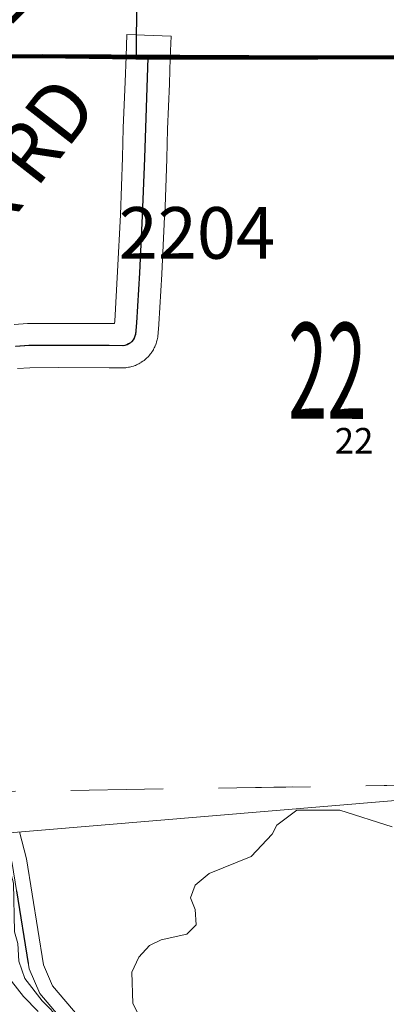
# Model space of a CAD drawing. Extents: x -54.8 to -10.8, y 12.7 to 46.7.
# Drawn here: x -25 to -24.5, y 16.2 to 17.6 of the extents above; entities that cross this region are included whole.
import ezdxf
from ezdxf.enums import TextEntityAlignment as Align

# ---------------------------------------------------------------- set-up
doc = ezdxf.new("R2010")
doc.units = ezdxf.units.MI
doc.header["$MEASUREMENT"] = 0
for name, pattern in [('DGN Style 1', [0.03005, 5e-05, -0.03]), ('DGN Style 2', [0.05, 0.03, -0.02]), ('DGN Style 3', [0.07, 0.05, -0.02]), ('DGN Style 6', [0.0951, 5e-05, -0.02, 0.035, -0.02, 5e-05, -0.02])]:
    doc.linetypes.add(name, pattern=pattern)
for name, color, linetype, lineweight in [('tdCoHydroRiver', 5, 'Continuous', 0), ('tdCoPriCL', 7, 'Continuous', 0), ('tdCoPriNonDiv', 1, 'Continuous', 211), ('tdCoPriNonDivCL', 16, 'Continuous', 0), ('tdCoSecRdNmbr', 1, 'Continuous', 13), ('tdCoSecRdTxt', 7, 'Continuous', 0), ('tdCoSecRteBand', 7, 'Continuous', 30), ('tdCoSecRteCL', 7, 'Continuous', 0), ('tdCoSectLine', 7, 'DGN Style 1', 13), ('tdCoSectLinePart', 7, 'DGN Style 1', 13), ('tdCoSectNmbr', 7, 'Continuous', 0), ('tdCoSurfGravel', 1, 'Continuous', 0), ('tdCoTwpBndry', 1, 'DGN Style 3', 30), ('tdCoTwpBndryShd', 7, 'Continuous', 0), ('tdPIMapPltShpe', 5, 'DGN Style 1', 0), ('tdPIParkBndry', 7, 'Continuous', 0), ('tdPIParkBndryPart', 212, 'DGN Style 2', 80), ('tdPIPri', 1, 'Continuous', 0), ('tdPISecCL', 4, 'DGN Style 2', 0), ('tdPISectLine', 7, 'DGN Style 1', 13), ('tdPISectNmbr', 7, 'DGN Style 1', 0), ('tdStHwyPriRefPost1', 7, 'Continuous', 0)]:
    doc.layers.add(name, color=color, linetype=linetype, lineweight=lineweight)
doc.styles.add('Style-Century Gothic', font='GOTHIC.TTF')
doc.styles.add('Style-GEOMETRICFUTURA_211_L_L', font='GEOMETRICFUTURA_211_L_L.shx')
doc.styles.add('Style-Tw Cen MT', font='TCM_____.TTF')
doc.styles.add('Style-Verdana', font='verdana.ttf')

msp = doc.modelspace()

# ---------------------------------------------------------------- linework, layer by layer
at = {"layer": 'tdCoHydroRiver', "color": 5, "linetype": 'Continuous', "lineweight": 0, "flags": 128}
for points in [[(-25.2522, 16.5207), (-25.148, 16.528), (-25.1165, 16.5216), (-25.0787, 16.504), (-25.0599, 16.4849), (-25.0505, 16.4628), (-25.035, 16.4059), (-25.0338, 16.3396), (-25.0292, 16.3238), (-25.0277, 16.3001), (-25.0199, 16.2764), (-24.9964, 16.2463), (-24.9446, 16.1939)], [(-24.8593, 16.2155), (-24.8733, 16.2424), (-24.8747, 16.2851), (-24.8651, 16.3055), (-24.8508, 16.3212), (-24.835, 16.329), (-24.8002, 16.3368), (-24.7875, 16.3493), (-24.789, 16.3698), (-24.7952, 16.3857), (-24.7888, 16.403), (-24.7698, 16.4187), (-24.7128, 16.442), (-24.6843, 16.4719), (-24.6779, 16.4845), (-24.6509, 16.5048), (-24.5925, 16.5045), (-24.5216, 16.482)], [(-24.946, 16.2239), (-24.9821, 16.2667), (-24.9946, 16.2952), (-25.0175, 16.4389), (-25.0268, 16.4753)]]:
    msp.add_lwpolyline(points, dxfattribs=at)
at = {"layer": 'tdCoPriCL', "color": 7, "linetype": 'Continuous', "lineweight": 0, "flags": 128}
msp.add_lwpolyline([(-25.0445, 17.5264), (-24.9964, 17.5267), (-24.8691, 17.5249), (-24.8529, 17.5249), (-24.7934, 17.5249), (-24.6225, 17.5247), (-24.4037, 17.5257)], dxfattribs=at)
at = {"layer": 'tdCoPriNonDiv', "color": 1, "linetype": 'Continuous', "lineweight": 211, "flags": 128}
msp.add_lwpolyline([(-26.1623, 17.1627), (-25.9811, 17.3428), (-25.9524, 17.3691), (-25.9215, 17.3913), (-25.8885, 17.4102), (-25.8537, 17.4255), (-25.8102, 17.4401), (-25.7778, 17.447), (-25.6829, 17.4547), (-25.5698, 17.4707), (-25.3695, 17.4946), (-25.2005, 17.5179), (-25.1187, 17.5252), (-24.9964, 17.5267), (-24.6225, 17.5247), (-23.8218, 17.5262)], dxfattribs=at)
at = {"layer": 'tdCoPriNonDivCL', "color": 16, "linetype": 'Continuous', "lineweight": 0, "flags": 128}
msp.add_lwpolyline([(-25.0445, 17.5264), (-24.9964, 17.5267), (-24.8691, 17.5249), (-24.8529, 17.5249), (-24.7715, 17.5249), (-24.6225, 17.5247), (-24.406, 17.5257)], dxfattribs=at)
msp.add_lwpolyline([(-25.0445, 17.5264), (-24.9964, 17.5267), (-24.8691, 17.5249), (-24.8529, 17.5249), (-24.7715, 17.5249), (-24.6225, 17.5247), (-24.406, 17.5257)], dxfattribs=at)
at = {"layer": 'tdCoSecRteBand', "color": 7, "linetype": 'Continuous', "lineweight": 0, "flags": 128}
for points in [[(-25.0342, 17.1629), (-25.0161, 17.1642), (-25.016, 17.1642), (-25.0142, 17.1643), (-24.9747, 17.1645), (-24.9746, 17.1645), (-24.9745, 17.1645), (-24.9051, 17.1643), (-24.9049, 17.1643), (-24.8981, 17.1642), (-24.8978, 17.1675), (-24.8939, 17.2348), (-24.8901, 17.3117), (-24.8872, 17.3894), (-24.8863, 17.4292), (-24.8863, 17.4297), (-24.8838, 17.4917), (-24.8825, 17.526), (-24.8814, 17.556), (-24.8214, 17.5538), (-24.8225, 17.5238), (-24.8238, 17.4894), (-24.8238, 17.4893), (-24.8263, 17.4276), (-24.8272, 17.3879), (-24.8273, 17.3874), (-24.8301, 17.3093), (-24.8302, 17.3089), (-24.834, 17.2317), (-24.834, 17.2314), (-24.838, 17.1635), (-24.838, 17.1632), (-24.838, 17.1624), (-24.8395, 17.1469), (-24.8396, 17.1457), (-24.8399, 17.1438), (-24.8404, 17.142), (-24.8411, 17.1393), (-24.8411, 17.1392), (-24.8416, 17.1373), (-24.8423, 17.1355), (-24.8425, 17.1352), (-24.8435, 17.1327), (-24.8442, 17.1312), (-24.8452, 17.1294), (-24.8455, 17.1288), (-24.847, 17.1265), (-24.8476, 17.1254), (-24.8488, 17.1238), (-24.8495, 17.123), (-24.8512, 17.1208), (-24.8518, 17.1202), (-24.8531, 17.1187), (-24.8542, 17.1177), (-24.8563, 17.1159), (-24.8566, 17.1155), (-24.8581, 17.1143), (-24.8596, 17.1132), (-24.8619, 17.1117), (-24.862, 17.1116), (-24.8637, 17.1106), (-24.8654, 17.1097), (-24.8657, 17.1095), (-24.8682, 17.1083), (-24.8697, 17.1076), (-24.8715, 17.107), (-24.8722, 17.1067), (-24.8748, 17.1059), (-24.876, 17.1056), (-24.8779, 17.1051), (-24.879, 17.1049), (-24.8818, 17.1045), (-24.8826, 17.1044), (-24.8846, 17.1042), (-24.8865, 17.1041), (-24.8868, 17.1041), (-24.9053, 17.1043), (-24.9746, 17.1045), (-25.0129, 17.1043), (-25.0296, 17.1031)], [(-25.0461, 16.2834), (-25.0214, 16.2521), (-25.0018, 16.2318)]]:
    msp.add_lwpolyline(points, dxfattribs=at)
at = {"layer": 'tdCoSecRteCL', "color": 7, "linetype": 'Continuous', "lineweight": 13, "flags": 128}
msp.add_lwpolyline([(-25.0321, 17.133), (-25.014, 17.1343), (-24.9746, 17.1345), (-24.9052, 17.1343), (-24.8865, 17.1341), (-24.8838, 17.1345), (-24.8812, 17.1354), (-24.8787, 17.1366), (-24.8764, 17.1381), (-24.8743, 17.14), (-24.8726, 17.1421), (-24.8711, 17.1444), (-24.8701, 17.147), (-24.8693, 17.1496), (-24.8679, 17.1652), (-24.8639, 17.2332), (-24.8601, 17.3104), (-24.8572, 17.3885), (-24.8563, 17.4285), (-24.8538, 17.4905), (-24.8525, 17.5249)], dxfattribs=at)
at = {"layer": 'tdCoSectLine', "color": 7, "linetype": 'DGN Style 1', "lineweight": 0, "flags": 128}
for points in [[(-25.1207, 17.525), (-25.0657, 17.5264), (-24.1249, 17.5256)], [(-25.1323, 16.5288), (-24.1445, 16.5439)]]:
    msp.add_lwpolyline(points, dxfattribs=at)
at = {"layer": 'tdCoSectLinePart', "color": 7, "linetype": 'DGN Style 1', "lineweight": 0, "flags": 128}
for points in [[(-25.1207, 17.525), (-25.0657, 17.5264), (-24.8829, 17.5263)], [(-24.8229, 17.5262), (-24.1249, 17.5256)], [(-25.1323, 16.5288), (-24.1445, 16.5439)]]:
    msp.add_lwpolyline(points, dxfattribs=at)
at = {"layer": 'tdCoSurfGravel', "color": 1, "linetype": 'Continuous', "lineweight": 0, "flags": 128}
msp.add_lwpolyline([(-25.0321, 17.133), (-25.014, 17.1343), (-24.9746, 17.1345), (-24.9052, 17.1343), (-24.8865, 17.1341), (-24.8838, 17.1345), (-24.8812, 17.1354), (-24.8787, 17.1366), (-24.8764, 17.1381), (-24.8743, 17.14), (-24.8726, 17.1421), (-24.8711, 17.1444), (-24.8701, 17.147), (-24.8693, 17.1496), (-24.8679, 17.1652), (-24.8639, 17.2332), (-24.8601, 17.3104), (-24.8572, 17.3885), (-24.8563, 17.4285), (-24.8538, 17.4905), (-24.8525, 17.5249)], dxfattribs=at)
at = {"layer": 'tdCoTwpBndry', "color": 1, "linetype": 'DGN Style 3', "lineweight": 30, "flags": 128}
msp.add_lwpolyline([(-25.4163, 17.3215), (-25.4213, 17.2715), (-25.4252, 17.1238), (-25.4286, 17.0983), (-25.4278, 16.9446), (-25.4298, 16.8749), (-25.4332, 16.8457), (-25.43, 16.7942), (-25.4278, 16.787), (-25.4258, 16.7772), (-25.4246, 16.7669), (-25.4161, 16.725), (-25.41, 16.6756), (-25.3997, 16.6352), (-25.3691, 16.5835), (-25.3339, 16.5441), (-25.2663, 16.5273), (-25.1763, 16.5349), (-25.1191, 16.5301), (-25.0842, 16.5231), (-25.0647, 16.5071), (-25.0513, 16.4899), (-25.0462, 16.4703), (-25.0372, 16.4349), (-25.014, 16.2895), (-24.9993, 16.256), (-24.9598, 16.2091), (-24.9329, 16.1897), (-24.8765, 16.1735), (-24.8642, 16.1734)], dxfattribs=at)
at = {"layer": 'tdCoTwpBndryShd', "color": 7, "linetype": 'Continuous', "lineweight": 0, "flags": 128}
msp.add_lwpolyline([(-25.0372, 16.4349), (-25.014, 16.2895), (-24.9993, 16.256), (-24.9598, 16.2091)], dxfattribs=at)
at = {"layer": 'tdPIMapPltShpe', "color": 5, "linetype": 'Continuous', "lineweight": 13, "flags": 128}
msp.add_lwpolyline([(-22.029, 16.8709), (-24.4472, 16.5236), (-27.6937, 16.2517), (-28.5543, 21.2072), (-27.2683, 21.9954), (-23.8996, 22.3164), (-22.9772, 22.9985), (-22.8068, 26.0199), (-22.2969, 26.2328), (-21.9964, 26.2274)], dxfattribs=at)
at = {"layer": 'tdPIParkBndry', "color": 7, "linetype": 'Continuous', "lineweight": 0, "flags": 128}
msp.add_lwpolyline([(-25.4208, 17.58), (-25.4132, 17.5306), (-25.4066, 17.503), (-25.3886, 17.4384), (-25.3732, 17.3268), (-25.3729, 17.2651), (-25.3809, 17.1328), (-25.3775, 17.0506), (-25.3775, 17.0506), (-25.1261, 17.0553), (-25.1207, 17.525), (-24.8685, 17.5262), (-24.8661, 18.0209)], dxfattribs=at)
at = {"layer": 'tdPIParkBndryPart', "color": 212, "linetype": 'DGN Style 6', "lineweight": 30, "flags": 128}
msp.add_lwpolyline([(-24.8685, 17.5262), (-24.8661, 18.0209), (-25.1155, 18.0248), (-25.1132, 18.2498), (-25.1485, 18.2234), (-25.1813, 18.1994), (-25.2068, 18.192), (-25.2207, 18.1742), (-25.2849, 18.1406), (-25.3103, 18.1249), (-25.3434, 18.0892), (-25.351, 18.0558), (-25.3529, 18.0103), (-25.3525, 17.9404), (-25.3523, 17.9071), (-25.3587, 17.8594), (-25.3939, 17.8021), (-25.3939, 17.7535), (-25.3944, 17.7071), (-25.3997, 17.6682), (-25.4118, 17.6382), (-25.4208, 17.58), (-25.4132, 17.5306), (-25.4066, 17.503), (-25.3886, 17.4384), (-25.3732, 17.3268), (-25.3729, 17.2651), (-25.3809, 17.1328), (-25.3775, 17.0506), (-25.1261, 17.0553), (-25.1207, 17.525)], dxfattribs=at)
at = {"layer": 'tdPIPri', "color": 1, "linetype": 'Continuous', "lineweight": 200, "flags": 128}
msp.add_lwpolyline([(-25.0444, 17.5264), (-24.9964, 17.5267), (-24.8691, 17.5249), (-24.8529, 17.5249), (-24.7934, 17.5249), (-24.6225, 17.5247), (-24.4037, 17.5257)], dxfattribs=at)
at = {"layer": 'tdPISecCL', "color": 4, "linetype": 'Continuous', "lineweight": 30, "flags": 128}
msp.add_lwpolyline([(-24.8529, 17.5249), (-24.8576, 17.3886), (-24.8605, 17.3104), (-24.8643, 17.2332), (-24.8682, 17.1652), (-24.8697, 17.1497), (-24.8704, 17.147), (-24.8715, 17.1444), (-24.8729, 17.1421), (-24.8747, 17.14), (-24.8767, 17.1381), (-24.879, 17.1366), (-24.8815, 17.1354), (-24.8841, 17.1345), (-24.8869, 17.1341), (-24.9055, 17.1343), (-24.9749, 17.1345), (-25.0144, 17.1343), (-25.0324, 17.133)], dxfattribs=at)
at = {"layer": 'tdPISectLine', "color": 7, "linetype": 'DGN Style 1', "lineweight": 13, "flags": 128}
msp.add_lwpolyline([(-24.1091, 19.4306), (-24.1268, 18.5293), (-24.1234, 17.5256), (-24.1445, 16.5439), (-25.1323, 16.5288), (-26.1385, 16.5642), (-27.1066, 16.584)], dxfattribs=at)

# ---------------------------------------------------------------- texts
at = {"layer": 'tdCoSecRdNmbr', "color": 1, "linetype": 'Continuous', "lineweight": 13, "style": 'Style-Tw Cen MT'}
msp.add_text('2204', height=0.07, rotation=359.9825, dxfattribs=at).set_placement((-24.7865, 17.2871), align=Align.MIDDLE_CENTER)
at = {"layer": 'tdCoSecRdTxt', "color": 7, "linetype": 'Continuous', "lineweight": 0, "style": 'Style-Century Gothic', "width": 0.975}
msp.add_text('WATER RD', height=0.08, rotation=52.1215, dxfattribs=at).set_placement((-25.108, 17.2777), align=Align.MIDDLE_CENTER)
at = {"layer": 'tdCoSectNmbr', "color": 7, "linetype": 'Continuous', "lineweight": 0, "style": 'Style-Century Gothic', "width": 0.538462}
msp.add_text('22', height=0.13, rotation=359.9826, dxfattribs=at).set_placement((-24.6097, 17.0351), align=Align.CENTER)
at = {"layer": 'tdPISectNmbr', "color": 7, "linetype": 'Continuous', "lineweight": 13, "style": 'Style-GEOMETRICFUTURA_211_L_L'}
msp.add_text('22', height=0.03462, rotation=359.9797, dxfattribs=at).set_placement((-24.5734, 17.0054), align=Align.MIDDLE_CENTER)
at = {"layer": 'tdStHwyPriRefPost1', "color": 1, "linetype": 'Continuous', "lineweight": 0, "style": 'Style-Verdana'}
msp.add_text('‒‒134', height=0.1, rotation=45, dxfattribs=at).set_placement((-25.1028, 17.5258), align=Align.MIDDLE_LEFT)

doc.saveas('drawing.dxf')
